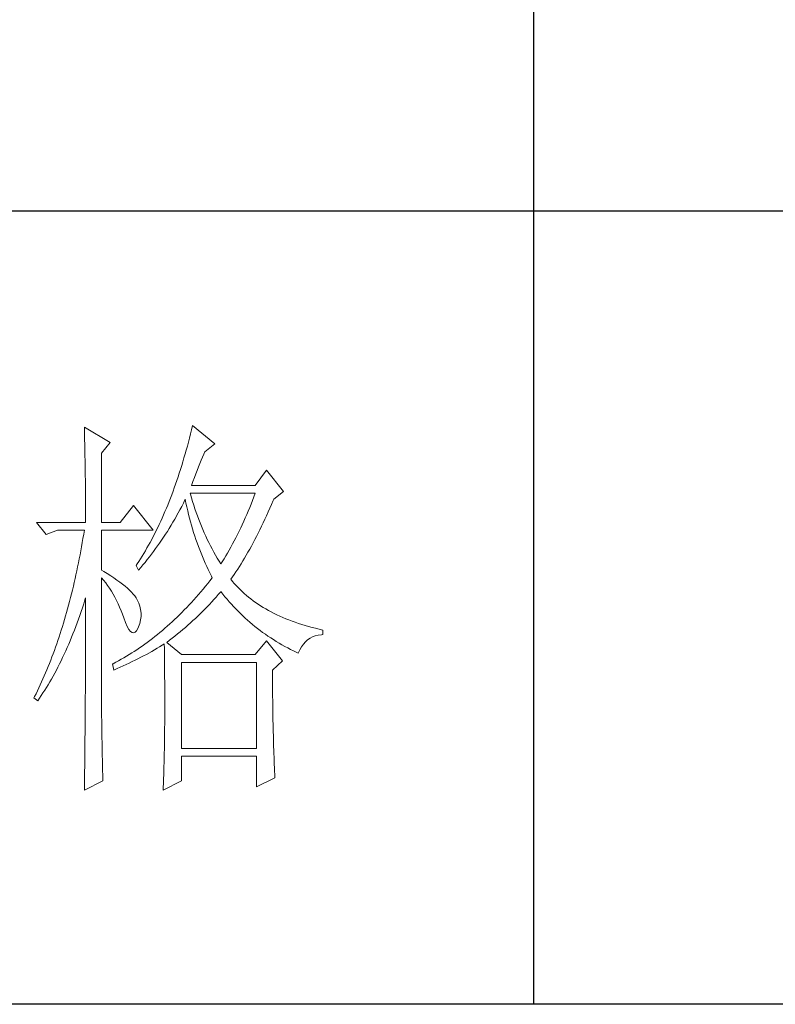
# Model space of a CAD drawing. Units: millimetres. Extents: x 13796 to 17576, y -298 to 2552.
# Drawn here: x 17281 to 17376, y 876 to 1000 of the extents above; entities that cross this region are included whole.
import ezdxf

# ---------------------------------------------------------------- set-up
doc = ezdxf.new("R2010")
doc.units = ezdxf.units.MM
doc.layers.add('轮廓线', color=7, linetype='Continuous', lineweight=25)

# ---------------------------------------------------------------- blocks, each defined once
blk = doc.blocks.new('A3')
for p, q in [((3550.01, 49.62), (3550.01, -251.13)), ((3750, -150.88), (3400.05, -150.88)), ((3750, -251.13), (3400.05, -251.13))]:
    blk.add_line(p, q)
at = {"layer": '轮廓线', "color": 7, "lineweight": 0}
for p, q in [((3506.91, -177.96), (3506.78, -178.49)), ((3509.71, -180.29), (3506.91, -177.96)), ((3493.23, -178.16), (3493.24, -178.7)), ((3496.49, -180.1), (3493.23, -178.16)), ((3493.24, -178.7), (3493.25, -179.24)), ((3493.25, -179.24), (3493.26, -179.77)), ((3506.65, -179.01), (3506.52, -179.54)), ((3506.78, -178.49), (3506.65, -179.01)), ((3493.26, -179.77), (3493.27, -180.3)), ((3493.27, -180.3), (3493.28, -180.82)), ((3495.4, -181.46), (3496.49, -180.1)), ((3506.39, -180.05), (3506.25, -180.56)), ((3506.52, -179.54), (3506.39, -180.05)), ((3508.46, -181.27), (3509.71, -180.29)), ((3493.28, -180.82), (3493.29, -181.34)), ((3493.29, -181.34), (3493.3, -181.85)), ((3495.4, -190.21), (3495.4, -181.46)), ((3505.97, -181.56), (3505.82, -182.06)), ((3506.11, -181.06), (3505.97, -181.56)), ((3506.25, -180.56), (3506.11, -181.06)), ((3508.16, -181.97), (3508.32, -181.59)), ((3508.32, -181.59), (3508.46, -181.27)), ((3493.3, -181.85), (3493.31, -182.36)), ((3493.31, -182.36), (3493.32, -182.86)), ((3493.32, -182.86), (3493.33, -183.36)), ((3505.68, -182.55), (3505.53, -183.03)), ((3505.82, -182.06), (3505.68, -182.55)), ((3507.66, -183.19), (3507.83, -182.77)), ((3507.83, -182.77), (3508, -182.36)), ((3508, -182.36), (3508.16, -181.97)), ((3493.33, -183.36), (3493.33, -183.85)), ((3493.33, -183.85), (3493.34, -184.34)), ((3505.23, -183.98), (3505.08, -184.45)), ((3505.38, -183.51), (3505.23, -183.98)), ((3505.53, -183.03), (3505.38, -183.51)), ((3507.13, -184.55), (3507.3, -184.08)), ((3507.3, -184.08), (3507.48, -183.63)), ((3507.48, -183.63), (3507.66, -183.19)), ((3516.24, -183.6), (3514.84, -185.54)), ((3518.41, -186.32), (3516.24, -183.6)), ((3493.34, -184.34), (3493.35, -184.83)), ((3493.35, -184.83), (3493.35, -185.3)), ((3493.35, -185.3), (3493.36, -185.78)), ((3504.76, -185.37), (3504.6, -185.82)), ((3504.92, -184.91), (3504.76, -185.37)), ((3505.08, -184.45), (3504.92, -184.91)), ((3506.76, -185.54), (3506.94, -185.04)), ((3506.94, -185.04), (3507.13, -184.55)), ((3493.36, -185.78), (3493.36, -186.24)), ((3493.36, -186.24), (3493.37, -186.71)), ((3493.37, -186.71), (3493.37, -187.17)), ((3504.27, -186.71), (3504.11, -187.15)), ((3504.44, -186.27), (3504.27, -186.71)), ((3504.6, -185.82), (3504.44, -186.27)), ((3506.63, -186.64), (3506.6, -186.52)), ((3506.6, -186.52), (3514.84, -186.52)), ((3506.77, -187.12), (3506.63, -186.64)), ((3514.84, -185.54), (3506.76, -185.54)), ((3514.84, -186.52), (3514.67, -186.98)), ((3517.17, -187.29), (3518.41, -186.32)), ((3493.37, -187.17), (3493.38, -187.62)), ((3493.38, -187.62), (3493.38, -188.07)), ((3503.94, -187.58), (3503.77, -188.01)), ((3504.11, -187.15), (3503.94, -187.58)), ((3505.53, -188.19), (3505.74, -187.78)), ((3505.74, -187.78), (3505.94, -187.36)), ((3505.94, -187.36), (3505.98, -187.29)), ((3505.98, -187.29), (3506.07, -187.77)), ((3506.07, -187.77), (3506.18, -188.25)), ((3506.91, -187.58), (3506.77, -187.12)), ((3507.05, -188.04), (3506.91, -187.58)), ((3514.31, -187.89), (3514.13, -188.33)), ((3514.49, -187.44), (3514.31, -187.89)), ((3514.67, -186.98), (3514.49, -187.44)), ((3516.68, -188.42), (3516.89, -187.94)), ((3516.89, -187.94), (3517.1, -187.46)), ((3517.1, -187.46), (3517.17, -187.29)), ((3493.38, -188.07), (3493.38, -188.51)), ((3493.38, -188.51), (3493.38, -188.95)), ((3493.38, -188.95), (3493.38, -189.38)), ((3499.45, -188.07), (3497.74, -190.21)), ((3501.93, -191.18), (3499.45, -188.07)), ((3503.42, -188.85), (3503.24, -189.26)), ((3503.59, -188.43), (3503.42, -188.85)), ((3503.77, -188.01), (3503.59, -188.43)), ((3504.65, -189.8), (3505.09, -189)), ((3505.09, -189), (3505.31, -188.6)), ((3505.31, -188.6), (3505.53, -188.19)), ((3506.18, -188.25), (3506.29, -188.73)), ((3506.29, -188.73), (3506.4, -189.2)), ((3506.4, -189.2), (3506.52, -189.66)), ((3507.2, -188.5), (3507.05, -188.04)), ((3507.36, -188.95), (3507.2, -188.5)), ((3507.52, -189.39), (3507.36, -188.95)), ((3513.95, -188.78), (3513.76, -189.21)), ((3514.13, -188.33), (3513.95, -188.78)), ((3516.26, -189.36), (3516.47, -188.89)), ((3516.47, -188.89), (3516.68, -188.42)), ((3487.17, -190.21), (3488.41, -191.76)), ((3487.17, -190.21), (3493.38, -190.21)), ((3493.38, -189.38), (3493.38, -189.81)), ((3493.38, -189.81), (3493.38, -190.21)), ((3495.4, -190.21), (3497.74, -190.21)), ((3502.88, -190.06), (3502.69, -190.46)), ((3503.06, -189.66), (3502.88, -190.06)), ((3503.24, -189.26), (3503.06, -189.66)), ((3504.19, -190.58), (3504.42, -190.19)), ((3504.42, -190.19), (3504.65, -189.8)), ((3506.52, -189.66), (3506.65, -190.12)), ((3506.65, -190.12), (3506.77, -190.58)), ((3507.68, -189.84), (3507.52, -189.39)), ((3507.85, -190.27), (3507.68, -189.84)), ((3508.03, -190.7), (3507.85, -190.27)), ((3513.38, -190.07), (3513.19, -190.5)), ((3513.57, -189.65), (3513.38, -190.07)), ((3513.76, -189.21), (3513.57, -189.65)), ((3515.63, -190.7), (3515.84, -190.26)), ((3515.84, -190.26), (3516.05, -189.81)), ((3516.05, -189.81), (3516.26, -189.36)), ((3488.41, -191.76), (3489.81, -191.18)), ((3489.81, -191.18), (3493.23, -191.18)), ((3493.23, -191.18), (3493.14, -191.71)), ((3495.4, -196.24), (3495.4, -191.18)), ((3495.4, -191.18), (3501.93, -191.18)), ((3502.13, -191.62), (3501.93, -191.99)), ((3502.32, -191.24), (3502.13, -191.62)), ((3502.51, -190.85), (3502.32, -191.24)), ((3502.69, -190.46), (3502.51, -190.85)), ((3503.48, -191.71), (3503.72, -191.34)), ((3503.72, -191.34), (3503.96, -190.96)), ((3503.96, -190.96), (3504.19, -190.58)), ((3506.77, -190.58), (3506.91, -191.03)), ((3506.91, -191.03), (3507.04, -191.49)), ((3507.04, -191.49), (3507.19, -191.93)), ((3508.2, -191.12), (3508.03, -190.7)), ((3508.39, -191.54), (3508.2, -191.12)), ((3508.57, -191.96), (3508.39, -191.54)), ((3512.8, -191.33), (3512.59, -191.73)), ((3512.99, -190.91), (3512.8, -191.33)), ((3513.19, -190.5), (3512.99, -190.91)), ((3514.99, -191.98), (3515.2, -191.56)), ((3515.2, -191.56), (3515.42, -191.14)), ((3515.42, -191.14), (3515.63, -190.7)), ((3492.96, -192.76), (3492.87, -193.29)), ((3493.05, -192.24), (3492.96, -192.76)), ((3493.14, -191.71), (3493.05, -192.24)), ((3501.54, -192.73), (3501.34, -193.09)), ((3501.74, -192.36), (3501.54, -192.73)), ((3501.93, -191.99), (3501.74, -192.36)), ((3502.49, -193.18), (3502.74, -192.82)), ((3502.74, -192.82), (3502.99, -192.45)), ((3502.99, -192.45), (3503.24, -192.09)), ((3503.24, -192.09), (3503.48, -191.71)), ((3507.19, -191.93), (3507.34, -192.37)), ((3507.34, -192.37), (3507.49, -192.81)), ((3507.49, -192.81), (3507.65, -193.25)), ((3508.77, -192.37), (3508.57, -191.96)), ((3508.97, -192.77), (3508.77, -192.37)), ((3509.17, -193.17), (3508.97, -192.77)), ((3511.97, -192.93), (3511.76, -193.32)), ((3512.18, -192.54), (3511.97, -192.93)), ((3512.39, -192.14), (3512.18, -192.54)), ((3512.59, -191.73), (3512.39, -192.14)), ((3514.35, -193.2), (3514.56, -192.8)), ((3514.56, -192.8), (3514.78, -192.39)), ((3514.78, -192.39), (3514.99, -191.98)), ((3492.78, -193.8), (3492.68, -194.32)), ((3492.87, -193.29), (3492.78, -193.8)), ((3500.73, -194.14), (3500.53, -194.47)), ((3500.94, -193.79), (3500.73, -194.14)), ((3501.14, -193.44), (3500.94, -193.79)), ((3501.34, -193.09), (3501.14, -193.44)), ((3501.71, -194.24), (3501.97, -193.89)), ((3501.97, -193.89), (3502.23, -193.53)), ((3502.23, -193.53), (3502.49, -193.18)), ((3507.65, -193.25), (3507.81, -193.68)), ((3507.81, -193.68), (3507.98, -194.1)), ((3507.98, -194.1), (3508.15, -194.53)), ((3509.38, -193.57), (3509.17, -193.17)), ((3509.59, -193.96), (3509.38, -193.57)), ((3509.81, -194.34), (3509.59, -193.96)), ((3511.33, -194.08), (3511.11, -194.45)), ((3511.54, -193.7), (3511.33, -194.08)), ((3511.76, -193.32), (3511.54, -193.7)), ((3513.7, -194.35), (3513.91, -193.97)), ((3513.91, -193.97), (3514.13, -193.59)), ((3514.13, -193.59), (3514.35, -193.2)), ((3492.48, -195.33), (3492.37, -195.84)), ((3492.58, -194.83), (3492.48, -195.33)), ((3492.68, -194.32), (3492.58, -194.83)), ((3500.1, -195.14), (3499.89, -195.46)), ((3500.32, -194.81), (3500.1, -195.14)), ((3500.53, -194.47), (3500.32, -194.81)), ((3500.63, -195.58), (3500.9, -195.26)), ((3500.9, -195.26), (3501.18, -194.92)), ((3501.18, -194.92), (3501.45, -194.58)), ((3501.45, -194.58), (3501.71, -194.24)), ((3508.15, -194.53), (3508.32, -194.95)), ((3508.32, -194.95), (3508.51, -195.37)), ((3508.51, -195.37), (3508.69, -195.78)), ((3510.03, -194.72), (3509.81, -194.34)), ((3510.26, -195.09), (3510.03, -194.72)), ((3510.48, -195.46), (3510.26, -195.09)), ((3510.66, -195.18), (3510.48, -195.46)), ((3510.89, -194.82), (3510.66, -195.18)), ((3511.11, -194.45), (3510.89, -194.82)), ((3513.05, -195.43), (3513.26, -195.08)), ((3513.26, -195.08), (3513.48, -194.72)), ((3513.48, -194.72), (3513.7, -194.35)), ((3492.27, -196.33), (3492.16, -196.83)), ((3492.37, -195.84), (3492.27, -196.33)), ((3495.67, -196.4), (3495.4, -196.24)), ((3496.12, -196.68), (3495.67, -196.4)), ((3499.89, -195.46), (3499.76, -195.65)), ((3499.76, -195.65), (3500.07, -196.24)), ((3500.07, -196.24), (3500.35, -195.91)), ((3500.35, -195.91), (3500.63, -195.58)), ((3508.69, -195.78), (3508.88, -196.18)), ((3508.88, -196.18), (3509.08, -196.59)), ((3509.08, -196.59), (3509.28, -196.99)), ((3512.17, -196.78), (3512.39, -196.45)), ((3512.39, -196.45), (3512.61, -196.12)), ((3512.61, -196.12), (3512.83, -195.78)), ((3512.83, -195.78), (3513.05, -195.43)), ((3491.94, -197.81), (3491.83, -198.29)), ((3492.05, -197.32), (3491.94, -197.81)), ((3492.16, -196.83), (3492.05, -197.32)), ((3495.4, -197.21), (3495.66, -197.52)), ((3495.4, -213.47), (3495.4, -197.21)), ((3495.66, -197.52), (3495.92, -197.84)), ((3495.92, -197.84), (3496.17, -198.18)), ((3496.56, -196.96), (3496.12, -196.68)), ((3496.97, -197.23), (3496.56, -196.96)), ((3497.35, -197.5), (3496.97, -197.23)), ((3497.72, -197.76), (3497.35, -197.5)), ((3498.05, -198.03), (3497.72, -197.76)), ((3509.11, -197.58), (3508.82, -197.94)), ((3509.4, -197.21), (3509.11, -197.58)), ((3509.28, -196.99), (3509.4, -197.21)), ((3511.73, -197.4), (3511.95, -197.09)), ((3511.95, -197.67), (3511.73, -197.4)), ((3511.95, -197.09), (3512.17, -196.78)), ((3512.18, -197.94), (3511.95, -197.67)), ((3491.72, -198.77), (3491.6, -199.25)), ((3491.83, -198.29), (3491.72, -198.77)), ((3496.17, -198.18), (3496.41, -198.53)), ((3496.41, -198.53), (3496.64, -198.89)), ((3496.64, -198.89), (3496.86, -199.27)), ((3498.37, -198.29), (3498.05, -198.03)), ((3498.66, -198.54), (3498.37, -198.29)), ((3498.93, -198.78), (3498.66, -198.54)), ((3499.17, -199.03), (3498.93, -198.78)), ((3499.39, -199.27), (3499.17, -199.03)), ((3507.95, -198.99), (3507.66, -199.33)), ((3508.24, -198.64), (3507.95, -198.99)), ((3508.53, -198.29), (3508.24, -198.64)), ((3508.82, -197.94), (3508.53, -198.29)), ((3510.16, -199.34), (3510.43, -199.03)), ((3510.43, -199.03), (3510.48, -198.96)), ((3510.48, -198.96), (3510.74, -199.29)), ((3512.42, -198.2), (3512.18, -197.94)), ((3512.66, -198.46), (3512.42, -198.2)), ((3512.91, -198.71), (3512.66, -198.46)), ((3513.17, -198.96), (3512.91, -198.71)), ((3513.44, -199.2), (3513.17, -198.96)), ((3491.36, -200.2), (3491.23, -200.66)), ((3491.48, -199.72), (3491.36, -200.2)), ((3491.6, -199.25), (3491.48, -199.72)), ((3493.14, -200.49), (3493.3, -199.99)), ((3493.3, -199.99), (3493.38, -199.74)), ((3493.38, -199.74), (3493.38, -200.76)), ((3496.86, -199.27), (3497.08, -199.66)), ((3497.08, -199.66), (3497.29, -200.07)), ((3497.29, -200.07), (3497.49, -200.49)), ((3499.59, -199.51), (3499.39, -199.27)), ((3499.76, -199.74), (3499.59, -199.51)), ((3499.91, -199.99), (3499.76, -199.74)), ((3500.1, -200.4), (3499.91, -199.99)), ((3500.25, -200.82), (3500.1, -200.4)), ((3506.76, -200.32), (3506.47, -200.65)), ((3507.06, -200), (3506.76, -200.32)), ((3507.36, -199.67), (3507.06, -200)), ((3507.66, -199.33), (3507.36, -199.67)), ((3509.05, -200.57), (3509.33, -200.27)), ((3509.33, -200.27), (3509.61, -199.96)), ((3509.61, -199.96), (3509.89, -199.65)), ((3509.89, -199.65), (3510.16, -199.34)), ((3510.74, -199.29), (3511, -199.61)), ((3511, -199.61), (3511.27, -199.93)), ((3511.27, -199.93), (3511.54, -200.25)), ((3511.54, -200.25), (3511.81, -200.55)), ((3513.72, -199.44), (3513.44, -199.2)), ((3513.99, -199.67), (3513.72, -199.44)), ((3514.28, -199.89), (3513.99, -199.67)), ((3514.58, -200.12), (3514.28, -199.89)), ((3514.88, -200.33), (3514.58, -200.12)), ((3515.19, -200.54), (3514.88, -200.33)), ((3490.98, -201.58), (3490.85, -202.04)), ((3491.11, -201.12), (3490.98, -201.58)), ((3491.23, -200.66), (3491.11, -201.12)), ((3492.65, -201.96), (3492.82, -201.48)), ((3492.82, -201.48), (3492.98, -200.99)), ((3492.98, -200.99), (3493.14, -200.49)), ((3493.38, -200.76), (3493.38, -201.26)), ((3493.38, -201.26), (3493.38, -203.28)), ((3497.49, -200.49), (3497.68, -200.92)), ((3497.68, -200.92), (3497.87, -201.37)), ((3497.87, -201.37), (3498.05, -201.83)), ((3500.34, -201.24), (3500.25, -200.82)), ((3500.39, -201.67), (3500.34, -201.24)), ((3505.56, -201.58), (3505.26, -201.89)), ((3505.86, -201.28), (3505.56, -201.58)), ((3506.17, -200.96), (3505.86, -201.28)), ((3506.47, -200.65), (3506.17, -200.96)), ((3507.88, -201.76), (3508.17, -201.47)), ((3508.17, -201.47), (3508.47, -201.17)), ((3508.47, -201.17), (3508.76, -200.87)), ((3508.76, -200.87), (3509.05, -200.57)), ((3511.81, -200.55), (3512.09, -200.86)), ((3512.09, -200.86), (3512.37, -201.15)), ((3512.37, -201.15), (3512.66, -201.45)), ((3512.66, -201.45), (3512.95, -201.74)), ((3515.51, -200.75), (3515.19, -200.54)), ((3515.84, -200.95), (3515.51, -200.75)), ((3516.17, -201.15), (3515.84, -200.95)), ((3516.51, -201.34), (3516.17, -201.15)), ((3516.85, -201.53), (3516.51, -201.34)), ((3517.21, -201.71), (3516.85, -201.53)), ((3490.72, -202.49), (3490.58, -202.94)), ((3490.85, -202.04), (3490.72, -202.49)), ((3492.31, -202.91), (3492.48, -202.43)), ((3492.48, -202.43), (3492.65, -201.96)), ((3498.05, -201.83), (3498.2, -202.27)), ((3498.2, -202.27), (3498.43, -202.86)), ((3498.43, -202.86), (3498.65, -203.35)), ((3500.23, -202.98), (3500.33, -202.54)), ((3500.33, -202.54), (3500.39, -202.1)), ((3500.39, -202.1), (3500.39, -201.67)), ((3504.33, -202.77), (3504.02, -203.05)), ((3504.64, -202.48), (3504.33, -202.77)), ((3504.95, -202.18), (3504.64, -202.48)), ((3505.26, -201.89), (3504.95, -202.18)), ((3506.64, -202.92), (3506.96, -202.63)), ((3506.96, -202.63), (3507.27, -202.34)), ((3507.27, -202.34), (3507.57, -202.06)), ((3507.57, -202.06), (3507.88, -201.76)), ((3512.95, -201.74), (3513.25, -202.02)), ((3513.25, -202.02), (3513.55, -202.3)), ((3513.55, -202.3), (3513.85, -202.57)), ((3513.85, -202.57), (3514.16, -202.84)), ((3514.16, -202.84), (3514.47, -203.1)), ((3517.57, -201.88), (3517.21, -201.71)), ((3517.94, -202.06), (3517.57, -201.88)), ((3518.31, -202.22), (3517.94, -202.06)), ((3518.7, -202.38), (3518.31, -202.22)), ((3519.09, -202.54), (3518.7, -202.38)), ((3519.48, -202.69), (3519.09, -202.54)), ((3519.89, -202.84), (3519.48, -202.69)), ((3520.3, -202.98), (3519.89, -202.84)), ((3490.31, -203.82), (3490.17, -204.26)), ((3490.45, -203.38), (3490.31, -203.82)), ((3490.58, -202.94), (3490.45, -203.38)), ((3491.78, -204.28), (3491.96, -203.83)), ((3491.96, -203.83), (3492.14, -203.37)), ((3492.14, -203.37), (3492.31, -202.91)), ((3493.38, -203.28), (3493.38, -203.79)), ((3493.38, -203.79), (3493.38, -204.79)), ((3498.65, -203.35), (3498.86, -203.73)), ((3498.86, -203.73), (3499.06, -203.99)), ((3499.06, -203.99), (3499.27, -204.14)), ((3499.27, -204.14), (3499.46, -204.18)), ((3499.46, -204.18), (3499.64, -204.1)), ((3499.64, -204.1), (3499.82, -203.92)), ((3499.82, -203.92), (3499.99, -203.62)), ((3499.99, -203.62), (3500.07, -203.43)), ((3500.07, -203.43), (3500.23, -202.98)), ((3502.77, -204.13), (3502.46, -204.39)), ((3503.09, -203.87), (3502.77, -204.13)), ((3503.4, -203.6), (3503.09, -203.87)), ((3503.71, -203.33), (3503.4, -203.6)), ((3504.02, -203.05), (3503.71, -203.33)), ((3505.01, -204.31), (3505.35, -204.03)), ((3505.35, -204.03), (3505.68, -203.76)), ((3505.68, -203.76), (3506, -203.48)), ((3506, -203.48), (3506.32, -203.2)), ((3506.32, -203.2), (3506.64, -202.92)), ((3514.47, -203.1), (3514.79, -203.36)), ((3514.79, -203.36), (3515.11, -203.62)), ((3515.11, -203.62), (3515.44, -203.86)), ((3515.44, -203.86), (3515.77, -204.11)), ((3515.77, -204.11), (3516.11, -204.35)), ((3520.72, -203.11), (3520.3, -202.98)), ((3521.15, -203.24), (3520.72, -203.11)), ((3521.58, -203.37), (3521.15, -203.24)), ((3522.02, -203.49), (3521.58, -203.37)), ((3522.47, -203.6), (3522.02, -203.49)), ((3522.93, -203.71), (3522.47, -203.6)), ((3523.39, -203.82), (3522.93, -203.71)), ((3523.39, -204.4), (3523.39, -203.82)), ((3489.88, -205.12), (3489.73, -205.55)), ((3490.03, -204.69), (3489.88, -205.12)), ((3490.17, -204.26), (3490.03, -204.69)), ((3491.24, -205.61), (3491.42, -205.17)), ((3491.42, -205.17), (3491.6, -204.73)), ((3491.6, -204.73), (3491.78, -204.28)), ((3493.38, -204.79), (3493.38, -205.29)), ((3493.38, -205.29), (3493.38, -205.78)), ((3501.18, -205.38), (3500.85, -205.62)), ((3501.5, -205.14), (3501.18, -205.38)), ((3501.82, -204.9), (3501.5, -205.14)), ((3502.14, -204.65), (3501.82, -204.9)), ((3502.46, -204.39), (3502.14, -204.65)), ((3503.64, -205.38), (3503.99, -205.11)), ((3505.51, -206.93), (3503.64, -205.38)), ((3503.99, -205.11), (3504.34, -204.85)), ((3504.34, -204.85), (3504.68, -204.58)), ((3504.68, -204.58), (3505.01, -204.31)), ((3516.24, -205.18), (3514.84, -206.93)), ((3516.11, -204.35), (3516.44, -204.58)), ((3518.26, -207.71), (3516.24, -205.18)), ((3516.44, -204.58), (3516.79, -204.81)), ((3516.79, -204.81), (3517.13, -205.03)), ((3517.13, -205.03), (3517.49, -205.25)), ((3517.49, -205.25), (3517.84, -205.46)), ((3520.92, -205.59), (3521.17, -205.3)), ((3521.17, -205.3), (3521.45, -205.04)), ((3521.45, -205.04), (3521.76, -204.83)), ((3521.76, -204.83), (3522.08, -204.66)), ((3522.08, -204.66), (3522.43, -204.54)), ((3522.43, -204.54), (3522.8, -204.45)), ((3522.8, -204.45), (3523.19, -204.41)), ((3523.19, -204.41), (3523.39, -204.4)), ((3489.43, -206.39), (3489.28, -206.81)), ((3489.59, -205.97), (3489.43, -206.39)), ((3489.73, -205.55), (3489.59, -205.97)), ((3490.67, -206.88), (3490.86, -206.46)), ((3490.86, -206.46), (3491.05, -206.04)), ((3491.05, -206.04), (3491.24, -205.61)), ((3493.38, -205.78), (3493.37, -206.28)), ((3493.37, -206.28), (3493.37, -206.78)), ((3499.54, -206.51), (3499.22, -206.72)), ((3499.87, -206.3), (3499.54, -206.51)), ((3500.2, -206.08), (3499.87, -206.3)), ((3500.53, -205.85), (3500.2, -206.08)), ((3500.85, -205.62), (3500.53, -205.85)), ((3501.07, -206.89), (3501.75, -206.51)), ((3501.75, -206.51), (3502.08, -206.32)), ((3502.08, -206.32), (3502.41, -206.13)), ((3502.41, -206.13), (3502.74, -205.93)), ((3502.74, -205.93), (3503.06, -205.74)), ((3503.06, -205.74), (3503.33, -205.57)), ((3503.33, -205.57), (3503.34, -206.2)), ((3503.34, -206.2), (3503.35, -206.82)), ((3517.84, -205.46), (3518.2, -205.67)), ((3518.2, -205.67), (3518.57, -205.88)), ((3518.57, -205.88), (3518.94, -206.07)), ((3518.94, -206.07), (3519.31, -206.27)), ((3519.31, -206.27), (3519.69, -206.46)), ((3519.69, -206.46), (3520.07, -206.64)), ((3520.28, -206.74), (3520.47, -206.31)), ((3520.47, -206.31), (3520.68, -205.93)), ((3520.68, -205.93), (3520.92, -205.59)), ((3488.97, -207.63), (3488.81, -208.03)), ((3489.13, -207.22), (3488.97, -207.63)), ((3489.28, -206.81), (3489.13, -207.22)), ((3490.09, -208.1), (3490.28, -207.7)), ((3490.28, -207.7), (3490.48, -207.29)), ((3490.48, -207.29), (3490.67, -206.88)), ((3493.37, -206.78), (3493.37, -207.27)), ((3493.37, -207.27), (3493.37, -207.77)), ((3493.37, -207.77), (3493.37, -208.26)), ((3497.54, -207.71), (3497.2, -207.89)), ((3497.88, -207.52), (3497.54, -207.71)), ((3498.21, -207.33), (3497.88, -207.52)), ((3498.55, -207.13), (3498.21, -207.33)), ((3498.88, -206.93), (3498.55, -207.13)), ((3499.22, -206.72), (3498.88, -206.93)), ((3498.9, -207.99), (3499.27, -207.81)), ((3499.27, -207.81), (3499.64, -207.63)), ((3499.64, -207.63), (3500, -207.44)), ((3500, -207.44), (3500.36, -207.26)), ((3500.36, -207.26), (3500.72, -207.08)), ((3500.72, -207.08), (3501.07, -206.89)), ((3503.35, -206.82), (3503.36, -207.43)), ((3503.36, -207.43), (3503.36, -208.03)), ((3514.84, -206.93), (3505.51, -206.93)), ((3517.01, -208.88), (3518.26, -207.71)), ((3520.07, -206.64), (3520.28, -206.74)), ((3488.49, -208.83), (3488.32, -209.22)), ((3488.65, -208.43), (3488.49, -208.83)), ((3488.81, -208.03), (3488.65, -208.43)), ((3489.48, -209.26), (3489.68, -208.88)), ((3489.68, -208.88), (3489.88, -208.49)), ((3489.88, -208.49), (3490.09, -208.1)), ((3493.37, -208.26), (3493.36, -208.75)), ((3493.36, -208.75), (3493.36, -209.24)), ((3496.87, -208.07), (3496.8, -208.1)), ((3496.8, -208.1), (3496.96, -208.88)), ((3497.2, -207.89), (3496.87, -208.07)), ((3496.96, -208.88), (3497.36, -208.7)), ((3497.36, -208.7), (3497.75, -208.53)), ((3497.75, -208.53), (3498.14, -208.35)), ((3498.14, -208.35), (3498.52, -208.17)), ((3498.52, -208.17), (3498.9, -207.99)), ((3503.36, -208.03), (3503.37, -208.63)), ((3503.37, -208.63), (3503.37, -209.22)), ((3505.51, -218.79), (3505.51, -207.9)), ((3505.51, -207.9), (3514.99, -207.9)), ((3514.99, -207.9), (3514.99, -218.79)), ((3517.01, -208.98), (3517.01, -208.88)), ((3517.02, -209.53), (3517.01, -208.98)), ((3487.98, -210), (3487.81, -210.38)), ((3488.15, -209.61), (3487.98, -210)), ((3488.32, -209.22), (3488.15, -209.61)), ((3488.86, -210.37), (3489.07, -210.01)), ((3489.07, -210.01), (3489.27, -209.64)), ((3489.27, -209.64), (3489.48, -209.26)), ((3493.36, -210.22), (3493.35, -210.71)), ((3493.36, -209.24), (3493.36, -209.73)), ((3493.36, -209.73), (3493.36, -210.22)), ((3503.37, -209.22), (3503.37, -209.8)), ((3503.37, -209.8), (3503.38, -210.37)), ((3517.02, -210.07), (3517.02, -209.53)), ((3517.02, -210.61), (3517.02, -210.07)), ((3487.28, -211.51), (3487.11, -211.87)), ((3487.46, -211.14), (3487.28, -211.51)), ((3487.64, -210.76), (3487.46, -211.14)), ((3487.81, -210.38), (3487.64, -210.76)), ((3487.99, -211.77), (3488.21, -211.43)), ((3488.21, -211.43), (3488.43, -211.09)), ((3488.43, -211.09), (3488.64, -210.73)), ((3488.64, -210.73), (3488.86, -210.37)), ((3493.35, -210.71), (3493.35, -211.19)), ((3493.35, -211.19), (3493.35, -211.67)), ((3503.38, -210.37), (3503.38, -210.93)), ((3503.38, -210.93), (3503.38, -211.49)), ((3503.38, -211.49), (3503.38, -212.04)), ((3517.02, -211.14), (3517.02, -210.61)), ((3517.03, -211.67), (3517.02, -211.14)), ((3486.92, -212.24), (3486.85, -212.38)), ((3486.85, -212.38), (3487.32, -212.77)), ((3487.11, -211.87), (3486.92, -212.24)), ((3487.32, -212.77), (3487.54, -212.44)), ((3487.54, -212.44), (3487.77, -212.11)), ((3487.77, -212.11), (3487.99, -211.77)), ((3493.35, -211.67), (3493.34, -212.16)), ((3493.34, -212.16), (3493.34, -212.64)), ((3493.34, -212.64), (3493.34, -213.12)), ((3503.38, -212.04), (3503.39, -212.58)), ((3503.39, -212.58), (3503.39, -213.64)), ((3517.03, -212.2), (3517.03, -211.67)), ((3517.04, -212.71), (3517.03, -212.2)), ((3517.04, -213.23), (3517.04, -212.71)), ((3493.33, -214.09), (3493.32, -215.52)), ((3493.34, -213.12), (3493.33, -213.61)), ((3493.33, -213.61), (3493.33, -214.09)), ((3495.41, -213.77), (3495.4, -213.47)), ((3495.41, -214.1), (3495.41, -213.77)), ((3495.41, -214.45), (3495.41, -214.1)), ((3503.39, -213.64), (3503.38, -214.16)), ((3517.05, -213.74), (3517.04, -213.23)), ((3517.06, -214.24), (3517.05, -213.74)), ((3495.41, -214.81), (3495.41, -214.45)), ((3495.42, -215.21), (3495.41, -214.81)), ((3495.42, -215.61), (3495.42, -215.21)), ((3503.38, -214.16), (3503.38, -214.67)), ((3503.38, -214.67), (3503.38, -215.17)), ((3503.38, -215.17), (3503.38, -215.67)), ((3517.06, -214.74), (3517.06, -214.24)), ((3517.07, -215.24), (3517.06, -214.74)), ((3517.08, -215.73), (3517.07, -215.24)), ((3493.32, -215.99), (3493.31, -216.94)), ((3493.32, -215.52), (3493.32, -215.99)), ((3495.43, -216.05), (3495.42, -215.61)), ((3495.44, -216.5), (3495.43, -216.05)), ((3495.45, -216.98), (3495.44, -216.5)), ((3503.38, -215.67), (3503.37, -216.16)), ((3503.37, -216.16), (3503.37, -216.64)), ((3517.09, -216.21), (3517.08, -215.73)), ((3517.11, -216.69), (3517.09, -216.21)), ((3493.31, -216.94), (3493.3, -217.41)), ((3493.3, -217.41), (3493.3, -217.88)), ((3495.45, -217.47), (3495.45, -216.98)), ((3495.46, -217.99), (3495.45, -217.47)), ((3503.36, -217.58), (3503.35, -218.03)), ((3503.37, -216.64), (3503.36, -217.11)), ((3503.36, -217.11), (3503.36, -217.58)), ((3517.12, -217.17), (3517.11, -216.69)), ((3517.13, -217.64), (3517.12, -217.17)), ((3517.15, -218.1), (3517.13, -217.64)), ((3493.29, -218.82), (3493.28, -219.29)), ((3493.3, -217.88), (3493.29, -218.36)), ((3493.29, -218.36), (3493.29, -218.82)), ((3495.47, -218.52), (3495.46, -217.99)), ((3495.48, -219.08), (3495.47, -218.52)), ((3495.49, -219.66), (3495.48, -219.08)), ((3503.34, -218.92), (3503.33, -219.36)), ((3503.35, -218.48), (3503.34, -218.92)), ((3503.35, -218.03), (3503.35, -218.48)), ((3514.99, -218.79), (3505.51, -218.79)), ((3517.16, -218.56), (3517.15, -218.1)), ((3517.17, -219.02), (3517.16, -218.56)), ((3517.19, -219.47), (3517.17, -219.02)), ((3493.28, -219.76), (3493.27, -220.22)), ((3493.27, -220.22), (3493.27, -220.69)), ((3493.28, -219.29), (3493.28, -219.76)), ((3495.5, -220.26), (3495.49, -219.66)), ((3495.52, -220.88), (3495.5, -220.26)), ((3503.31, -220.2), (3503.3, -220.61)), ((3503.32, -219.78), (3503.31, -220.2)), ((3503.33, -219.36), (3503.32, -219.78)), ((3505.51, -222.87), (3505.51, -219.76)), ((3505.51, -219.76), (3514.99, -219.76)), ((3514.99, -219.76), (3514.99, -223.65)), ((3517.21, -219.91), (3517.19, -219.47)), ((3517.22, -220.36), (3517.21, -219.91)), ((3493.27, -221.15), (3493.26, -221.61)), ((3493.27, -220.69), (3493.27, -221.15)), ((3495.53, -221.53), (3495.52, -220.88)), ((3495.55, -222.19), (3495.53, -221.53)), ((3503.28, -221.41), (3503.27, -221.8)), ((3503.29, -221.01), (3503.28, -221.41)), ((3503.3, -220.61), (3503.29, -221.01)), ((3517.24, -220.79), (3517.22, -220.36)), ((3517.26, -221.22), (3517.24, -220.79)), ((3517.28, -221.65), (3517.26, -221.22)), ((3493.25, -222.54), (3493.24, -222.99)), ((3493.26, -221.61), (3493.25, -222.54)), ((3495.56, -222.87), (3495.55, -222.19)), ((3503.24, -222.55), (3503.23, -222.92)), ((3503.26, -222.18), (3503.24, -222.55)), ((3503.27, -221.8), (3503.26, -222.18)), ((3514.99, -223.65), (3517.33, -222.49)), ((3517.31, -222.07), (3517.28, -221.65)), ((3517.33, -222.49), (3517.31, -222.07)), ((3493.23, -224.04), (3495.56, -222.87)), ((3493.24, -223.45), (3493.23, -223.91)), ((3493.23, -223.91), (3493.23, -224.04)), ((3493.24, -222.99), (3493.24, -223.45)), ((3503.18, -224.04), (3505.51, -222.87)), ((3503.2, -223.62), (3503.18, -223.96)), ((3503.18, -223.96), (3503.18, -224.04)), ((3503.21, -223.27), (3503.2, -223.62)), ((3503.23, -222.92), (3503.21, -223.27))]:
    blk.add_line(p, q, dxfattribs=at)

msp = doc.modelspace()

# ---------------------------------------------------------------- block references
at = {"layer": '轮廓线', "color": 0, "linetype": 'ByBlock', "lineweight": -3}
msp.add_blockref('A3', (13795.75, 1126.84), dxfattribs=at)

doc.saveas('drawing.dxf')
